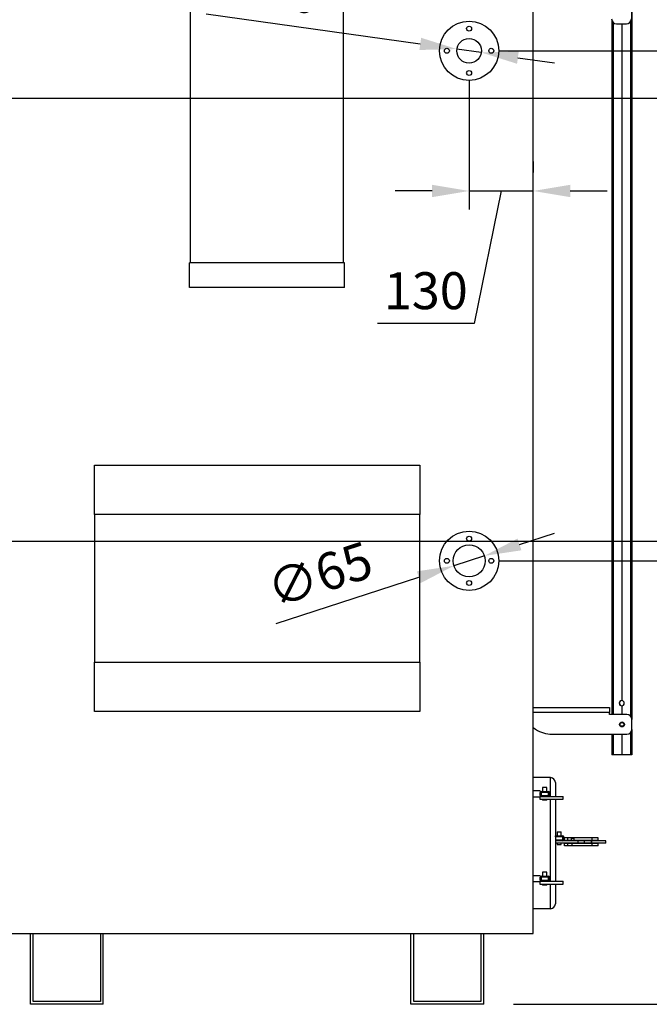
# Model space of a CAD drawing. Units: millimetres. Extents: x 7798 to 77685, y -54630 to 33162.
# Drawn here: x 56475 to 57752, y -22267 to -20268 of the extents above; entities that cross this region are included whole.
import ezdxf

# ---------------------------------------------------------------- set-up
doc = ezdxf.new("R2010")
doc.units = ezdxf.units.MM
doc.layers.add('izmeri', color=5, linetype='Continuous')
doc.styles.add('JANIS UNIOCODE', font='ARIALUNI.TTF')
doc.dimstyles.new('Janis 30', dxfattribs={"dimscale": 30, "dimtxt": 2.5, "dimasz": 2.5, "dimexe": 1.25, "dimexo": 2, "dimtad": 1, "dimdec": 0, "dimrnd": 5, "dimtxsty": 'JANIS UNIOCODE', "dimcen": 2.5, "dimclrd": 256, "dimclre": 256, "dimclrt": 256, "dimadec": 0, "dimazin": 0, "dimtfac": 1, "dimtdec": 0, "dimtmove": 1, "dimatfit": 3, "dimfxl": 0, "dimarcsym": 0})

# ---------------------------------------------------------------- blocks, each defined once
blk = doc.blocks.new('*D208')
at = {"layer": 'izmeri', "lineweight": -2, "transparency": 16777216}
for p, q in [((57446.2, -21366.5), (58075.6, -21366.5)), ((58038.1, -22191.5), (58038.1, -21441.5)), ((57476.2, -22266.5), (58075.6, -22266.5))]:
    blk.add_line(p, q, dxfattribs=at)
at = {"layer": 'izmeri', "transparency": 16777216}
for points in [[(58025.6, -21441.5), (58050.6, -21441.5), (58038.1, -21366.5)], [(58025.6, -22191.5), (58050.6, -22191.5), (58038.1, -22266.5)]]:
    blk.add_solid(points, dxfattribs=at)
at = {"layer": 'izmeri', "transparency": 16777216, "insert": (57942.7, -21878.2), "char_height": 75, "attachment_point": 2, "rotation": 90, "style": 'JANIS UNIOCODE'}
blk.add_mtext('900', dxfattribs=at)
blk = doc.blocks.new('*D209')
at = {"layer": 'izmeri', "lineweight": -2, "transparency": 16777216}
for p, q in [((56386.2, -21326.5), (58290.7, -21326.5)), ((58253.2, -22191.5), (58253.2, -21401.5)), ((57476.2, -22266.5), (58290.7, -22266.5))]:
    blk.add_line(p, q, dxfattribs=at)
at = {"layer": 'izmeri', "transparency": 16777216}
for points in [[(58240.7, -21401.5), (58265.7, -21401.5), (58253.2, -21326.5)], [(58240.7, -22191.5), (58265.7, -22191.5), (58253.2, -22266.5)]]:
    blk.add_solid(points, dxfattribs=at)
at = {"layer": 'izmeri', "transparency": 16777216, "insert": (58157.8, -21774.5), "char_height": 75, "attachment_point": 2, "rotation": 90, "style": 'JANIS UNIOCODE'}
blk.add_mtext('940', dxfattribs=at)
blk = doc.blocks.new('*D210')
at = {"layer": 'izmeri', "lineweight": -2, "transparency": 16777216}
for p, q in [((56256.5, -20427.5), (58491.3, -20427.5)), ((58453.8, -22191.5), (58453.8, -20502.5)), ((57476.2, -22266.5), (58491.3, -22266.5))]:
    blk.add_line(p, q, dxfattribs=at)
at = {"layer": 'izmeri', "transparency": 16777216}
for points in [[(58441.3, -20502.5), (58466.3, -20502.5), (58453.8, -20427.5)], [(58441.3, -22191.5), (58466.3, -22191.5), (58453.8, -22266.5)]]:
    blk.add_solid(points, dxfattribs=at)
at = {"layer": 'izmeri', "transparency": 16777216, "insert": (58358.5, -20924.4), "char_height": 75, "attachment_point": 2, "rotation": 90, "style": 'JANIS UNIOCODE'}
blk.add_mtext('1840', dxfattribs=at)
blk = doc.blocks.new('*D211')
at = {"layer": 'izmeri', "lineweight": -2, "transparency": 16777216}
for p, q in [((57446.2, -20331.5), (58697, -20331.5)), ((58659.5, -22191.5), (58659.5, -20406.5)), ((57476.2, -22266.5), (58697, -22266.5))]:
    blk.add_line(p, q, dxfattribs=at)
at = {"layer": 'izmeri', "transparency": 16777216}
for points in [[(58647, -20406.5), (58672, -20406.5), (58659.5, -20331.5)], [(58647, -22191.5), (58672, -22191.5), (58659.5, -22266.5)]]:
    blk.add_solid(points, dxfattribs=at)
at = {"layer": 'izmeri', "transparency": 16777216, "insert": (58564.1, -20607.4), "char_height": 75, "attachment_point": 2, "rotation": 90, "style": 'JANIS UNIOCODE'}
blk.add_mtext('1935', dxfattribs=at)
blk = doc.blocks.new('*D212')
at = {"layer": 'izmeri', "lineweight": -2, "transparency": 16777216}
for p, q in [((57526.2, -20026.5), (58953.8, -20026.5)), ((58916.3, -22191.5), (58916.3, -20101.5)), ((57476.2, -22266.5), (58953.8, -22266.5))]:
    blk.add_line(p, q, dxfattribs=at)
at = {"layer": 'izmeri', "transparency": 16777216}
for points in [[(58903.8, -20101.5), (58928.8, -20101.5), (58916.3, -20026.5)], [(58903.8, -22191.5), (58928.8, -22191.5), (58916.3, -22266.5)]]:
    blk.add_solid(points, dxfattribs=at)
at = {"layer": 'izmeri', "transparency": 16777216, "insert": (58820.9, -20451.6), "char_height": 75, "attachment_point": 2, "rotation": 90, "style": 'JANIS UNIOCODE'}
blk.add_mtext('2240', dxfattribs=at)
blk = doc.blocks.new('*D213')
at = {"layer": 'izmeri', "lineweight": -2, "transparency": 16777216}
for p, q in [((57184.2, -20016.5), (59133.8, -20016.5)), ((59096.3, -22191.5), (59096.3, -20091.5)), ((57476.2, -22266.5), (59133.8, -22266.5))]:
    blk.add_line(p, q, dxfattribs=at)
at = {"layer": 'izmeri', "transparency": 16777216}
for points in [[(59083.8, -20091.5), (59108.8, -20091.5), (59096.3, -20016.5)], [(59083.8, -22191.5), (59108.8, -22191.5), (59096.3, -22266.5)]]:
    blk.add_solid(points, dxfattribs=at)
at = {"layer": 'izmeri', "transparency": 16777216, "insert": (59000.9, -20303.5), "char_height": 75, "attachment_point": 2, "rotation": 90, "style": 'JANIS UNIOCODE'}
blk.add_mtext('2250', dxfattribs=at)
blk = doc.blocks.new('*D299')
at = {"layer": 'izmeri', "lineweight": -2, "transparency": 16777216}
for p, q in [((56853, -20256.4), (57287.1, -20317.6)), ((57410.9, -20335), (57361.4, -20328)), ((57485.2, -20345.5), (57559.4, -20356))]:
    blk.add_line(p, q, dxfattribs=at)
at = {"layer": 'izmeri', "transparency": 16777216}
for points in [[(57288.9, -20305.2), (57285.4, -20329.9), (57361.4, -20328)], [(57486.9, -20333.1), (57483.4, -20357.9), (57410.9, -20335)]]:
    blk.add_solid(points, dxfattribs=at)
at = {"layer": 'izmeri', "transparency": 16777216, "insert": (56974.1, -20215.3), "char_height": 75, "attachment_point": 5, "rotation": 351.9774, "style": 'JANIS UNIOCODE'}
blk.add_mtext('∅50', dxfattribs=at)
blk = doc.blocks.new('*D302')
at = {"layer": 'izmeri', "lineweight": -2, "transparency": 16777216}
for p, q in [((57386.2, -20391.5), (57386.2, -20653.5)), ((57516.2, -20556), (57516.2, -20578.5)), ((57311.2, -20616), (57236.2, -20616)), ((57386.2, -20616), (57516.2, -20616)), ((57386.2, -20616), (57516.2, -20616)), ((57451.2, -20616), (57396.3, -20885.2)), ((57591.2, -20616), (57666.2, -20616)), ((57396.3, -20885.2), (57200.3, -20885.2))]:
    blk.add_line(p, q, dxfattribs=at)
at = {"layer": 'izmeri', "transparency": 16777216}
for points in [[(57311.2, -20603.5), (57311.2, -20628.5), (57386.2, -20616)], [(57591.2, -20603.5), (57591.2, -20628.5), (57516.2, -20616)]]:
    blk.add_solid(points, dxfattribs=at)
at = {"layer": 'izmeri', "transparency": 16777216, "insert": (57298.3, -20828.1), "char_height": 75, "attachment_point": 5, "style": 'JANIS UNIOCODE'}
blk.add_mtext('130', dxfattribs=at)
blk = doc.blocks.new('*D418')
at = {"layer": 'izmeri', "lineweight": -2, "transparency": 16777216}
for p, q in [((57488.4, -21333.3), (57559.7, -21310.1)), ((57417.1, -21356.5), (57355.3, -21376.6)), ((56995, -21493.7), (57283.9, -21399.8))]:
    blk.add_line(p, q, dxfattribs=at)
at = {"layer": 'izmeri', "transparency": 16777216}
for points in [[(57484.5, -21321.4), (57492.3, -21345.2), (57417.1, -21356.5)], [(57280.1, -21387.9), (57287.8, -21411.7), (57355.3, -21376.6)]]:
    blk.add_solid(points, dxfattribs=at)
at = {"layer": 'izmeri', "transparency": 16777216, "insert": (57086, -21403.5), "char_height": 75, "attachment_point": 5, "rotation": 18.0141, "style": 'JANIS UNIOCODE'}
blk.add_mtext('∅65', dxfattribs=at)

msp = doc.modelspace()

# ---------------------------------------------------------------- linework, layer by layer
for p, q in [((57715.76216, -20035.52832), (57715.76216, -21685.40582)), ((57716.26216, -20035.52832), (57716.26216, -21688.52832)), ((56821.16216, -20761.85832), (56821.16216, -20061.85832)), ((57131.16216, -20761.85832), (57131.16216, -20061.85832)), ((57516.16216, -22122.52832), (57516.16216, -20061.85832)), ((57675.76216, -20269.98082), (57675.76216, -21678.52832)), ((57678.26216, -20273.99975), (57678.26216, -21678.52832)), ((57685.26216, -20276.85832), (57705.26216, -20276.85832)), ((57695.75216, -20276.85832), (57695.75216, -21650.27833)), ((57695.77216, -20276.85832), (57695.77216, -21650.27833)), ((57713.26216, -20272.85832), (57713.26216, -21681.38689)), ((57695.75218, -20290.02832), (57695.77214, -20290.02832)), ((57695.77216, -20310.02832), (57695.75216, -20310.02832)), ((57695.77216, -20310.52832), (57695.75216, -20310.52832)), ((57695.75218, -20530.02832), (57695.77214, -20530.02832)), ((57695.77216, -20550.02832), (57695.75216, -20550.02832)), ((57695.77216, -20550.52832), (57695.75216, -20550.52832)), ((56819.16216, -20811.85832), (56819.16216, -20761.85832)), ((57133.16216, -20761.85832), (56819.16216, -20761.85832)), ((57133.16216, -20811.85832), (57133.16216, -20761.85832)), ((57695.75218, -20770.02832), (57695.77214, -20770.02832)), ((57695.77216, -20790.02832), (57695.75216, -20790.02832)), ((57695.77216, -20790.52832), (57695.75216, -20790.52832)), ((57133.16216, -20811.85832), (56819.16216, -20811.85832)), ((57695.75218, -21010.02832), (57695.77214, -21010.02832)), ((57695.77216, -21030.02832), (57695.75216, -21030.02832)), ((57695.77216, -21030.52832), (57695.75216, -21030.52832)), ((56626.16216, -21272.52832), (56626.16216, -21172.52832)), ((56626.16216, -21172.52832), (57286.16216, -21172.52832)), ((57286.16216, -21172.52832), (57286.16216, -21272.52832)), ((57695.75218, -21250.02832), (57695.77214, -21250.02832)), ((57286.16216, -21272.52832), (56626.16216, -21272.52832)), ((56626.16216, -21272.52832), (56626.16216, -21572.52832)), ((57286.16216, -21572.52832), (57286.16216, -21272.52832)), ((57695.77216, -21270.02832), (57695.75216, -21270.02832)), ((57695.77216, -21270.52832), (57695.75216, -21270.52832)), ((57695.75218, -21490.02832), (57695.77214, -21490.02832)), ((57695.77216, -21510.02832), (57695.75216, -21510.02832)), ((57695.77216, -21510.52832), (57695.75216, -21510.52832)), ((56626.16216, -21572.52832), (57286.16216, -21572.52832)), ((56626.16216, -21672.52832), (56626.16216, -21572.52832)), ((57286.16216, -21572.52832), (57286.16216, -21672.52832)), ((57286.16216, -21672.52832), (56626.16216, -21672.52832)), ((57516.16216, -21664.52832), (57671.26216, -21664.52832)), ((57671.26216, -21674.12832), (57516.16216, -21674.12832)), ((57671.26216, -21664.52832), (57671.26216, -21674.12832)), ((57671.26216, -21678.52832), (57671.26216, -21674.12832)), ((57706.26216, -21678.52832), (57671.26216, -21678.52832)), ((57695.75216, -21660.77831), (57695.75216, -21678.52832)), ((57695.77216, -21660.77831), (57695.77216, -21678.52832)), ((57716.26216, -21708.52832), (57716.26216, -21688.52832)), ((57516.16216, -21705.12832), (57521.14668, -21708.45134)), ((57554.4287, -21718.52832), (57706.26216, -21718.52832)), ((57675.76216, -21718.52832), (57675.76216, -21760.52832)), ((57678.26216, -21718.52832), (57678.26216, -21760.52832)), ((57695.75216, -21718.52832), (57695.75216, -21760.52832)), ((57695.77216, -21718.52832), (57695.77216, -21760.52832)), ((57713.26216, -21715.66975), (57713.26216, -21760.52832)), ((57715.76216, -21711.65082), (57715.76216, -21760.52832)), ((57716.26216, -21708.52832), (57716.26216, -21760.52832)), ((57695.75218, -21730.02832), (57695.77214, -21730.02832)), ((57695.77216, -21750.02832), (57695.75216, -21750.02832)), ((57695.77216, -21750.52832), (57695.75216, -21750.52832)), ((57678.26216, -21760.52832), (57675.76216, -21760.52832)), ((57695.75216, -21760.52832), (57678.26216, -21760.52832)), ((57695.75216, -21760.52832), (57695.77216, -21760.52832)), ((57713.26216, -21760.52832), (57695.77216, -21760.52832)), ((57715.76216, -21760.52832), (57713.26216, -21760.52832)), ((57716.26216, -21760.52832), (57715.76216, -21760.52832)), ((57551.16216, -21806.52832), (57516.16216, -21806.52832)), ((57551.16216, -21844.52832), (57551.16216, -21806.52832)), ((57561.16216, -21816.52832), (57561.16216, -21844.52832)), ((57530.16216, -21833.52832), (57516.16216, -21833.52832)), ((57530.16216, -21834.52832), (57530.16216, -21833.52832)), ((57530.16216, -21834.52832), (57532.16216, -21834.52832)), ((57530.16216, -21839.52832), (57530.16216, -21836.52832)), ((57532.16216, -21836.52832), (57530.16216, -21836.52832)), ((57532.16216, -21834.52832), (57547.16216, -21834.52832)), ((57532.16216, -21836.52832), (57532.16216, -21834.52832)), ((57547.16216, -21836.52832), (57532.16216, -21836.52832)), ((57532.16216, -21836.52832), (57532.16216, -21842.52832)), ((57535.36216, -21826.52832), (57535.36216, -21834.52832)), ((57543.96216, -21826.52832), (57535.36216, -21826.52832)), ((57543.96216, -21834.52832), (57543.96216, -21826.52832)), ((57547.16216, -21836.52832), (57547.16216, -21834.52832)), ((57547.16216, -21842.52832), (57547.16216, -21836.52832)), ((57549.16216, -21836.52832), (57547.16216, -21836.52832)), ((57549.16216, -21836.52832), (57549.16216, -21842.52832)), ((57516.16216, -21845.52832), (57529.66216, -21845.52832)), ((57529.66216, -21844.52832), (57529.66216, -21850.52832)), ((57529.66216, -21844.52832), (57576.91216, -21844.52832)), ((57529.66216, -21850.52832), (57576.91216, -21850.52832)), ((57530.16216, -21842.52832), (57530.16216, -21839.52832)), ((57530.16216, -21842.52832), (57532.16216, -21842.52832)), ((57532.16216, -21842.52832), (57547.16216, -21842.52832)), ((57532.16216, -21842.52832), (57532.16216, -21844.52832)), ((57535.36216, -21850.52832), (57535.36216, -21852.52832)), ((57543.96216, -21852.52832), (57535.36216, -21852.52832)), ((57543.96216, -21852.52832), (57543.96216, -21850.52832)), ((57547.16216, -21842.52832), (57547.16216, -21844.52832)), ((57547.16216, -21842.52832), (57549.16216, -21842.52832)), ((57551.16216, -22016.52832), (57551.16216, -21850.52832)), ((57561.16216, -21850.52832), (57561.16216, -22016.52832)), ((57576.91216, -21850.52832), (57576.91216, -21844.52832)), ((57564.60011, -21916.52832), (57564.60011, -21924.52832)), ((57564.60011, -21916.52832), (57573.20011, -21916.52832)), ((57573.20011, -21924.52832), (57573.20011, -21916.52832)), ((57561.16216, -21924.54253), (57561.40011, -21924.52832)), ((57561.16216, -21924.52832), (57561.40011, -21924.52832)), ((57561.40011, -21926.52832), (57561.16216, -21926.52832)), ((57561.16216, -21932.52832), (57561.40011, -21932.52832)), ((57561.16216, -21934.51412), (57561.40011, -21934.52832)), ((57607.54379, -21934.52832), (57561.16216, -21934.52832)), ((57561.40011, -21926.52832), (57561.40011, -21924.52832)), ((57561.40011, -21924.52832), (57576.40011, -21924.52832)), ((57561.40011, -21926.52832), (57561.40011, -21932.52832)), ((57576.40011, -21926.52832), (57561.40011, -21926.52832)), ((57561.40011, -21932.52832), (57561.40011, -21934.52832)), ((57561.40011, -21932.52832), (57576.40011, -21932.52832)), ((57576.40011, -21926.52832), (57576.40011, -21924.52832)), ((57576.40011, -21932.52832), (57576.40011, -21926.52832)), ((57578.40011, -21926.52832), (57576.40011, -21926.52832)), ((57576.40011, -21932.52832), (57576.40011, -21934.52832)), ((57576.40011, -21932.52832), (57578.40011, -21932.52832)), ((57578.40011, -21926.52832), (57578.40011, -21932.52832)), ((57579.93251, -21934.02832), (57579.93251, -21929.02832)), ((57585.54379, -21929.02832), (57579.93251, -21929.02832)), ((57585.54379, -21934.02832), (57579.93251, -21934.02832)), ((57585.54379, -21929.02832), (57585.54379, -21934.02832)), ((57595.20323, -21929.02832), (57585.54379, -21929.02832)), ((57593.02951, -21934.02832), (57585.54379, -21934.02832)), ((57591.54379, -21934.02832), (57591.54379, -21934.52832)), ((57594.02951, -21929.52832), (57593.02951, -21930.52832)), ((57593.02951, -21930.52832), (57593.02951, -21934.52832)), ((57599.02951, -21930.52832), (57593.02951, -21930.52832)), ((57594.02951, -21929.52832), (57598.02951, -21929.52832)), ((57635.89762, -21929.02832), (57595.20323, -21929.02832)), ((57595.20323, -21929.52832), (57595.20323, -21929.02832)), ((57599.02951, -21930.52832), (57598.02951, -21929.52832)), ((57599.02951, -21934.52832), (57599.02951, -21930.52832)), ((57635.89762, -21934.02832), (57599.02951, -21934.02832)), ((57601.54379, -21934.52832), (57601.54379, -21934.02832)), ((57619.99509, -21934.52832), (57607.54379, -21934.52832)), ((57607.54379, -21939.52832), (57607.54379, -21934.52832)), ((57619.99509, -21939.52832), (57619.99509, -21934.52832)), ((57634.22478, -21934.52832), (57619.99509, -21934.52832)), ((57632.23819, -21934.02832), (57632.23819, -21934.52832)), ((57634.22478, -21939.52832), (57634.22478, -21934.52832)), ((57635.31904, -21934.52832), (57634.22478, -21934.52832)), ((57635.31904, -21939.52832), (57635.31904, -21934.52832)), ((57663.31698, -21934.52832), (57635.31904, -21934.52832)), ((57635.89762, -21934.02832), (57635.89762, -21929.02832)), ((57648.23819, -21929.02832), (57635.89762, -21929.02832)), ((57648.23819, -21934.02832), (57635.89762, -21934.02832)), ((57642.23819, -21934.52832), (57642.23819, -21934.02832)), ((57648.23819, -21934.02832), (57648.23819, -21929.02832)), ((57663.31801, -21939.52832), (57663.31801, -21934.52832)), ((57607.54379, -21939.52832), (57561.16216, -21939.52832)), ((57564.60011, -21939.52832), (57564.60011, -21942.52832)), ((57564.60011, -21942.52832), (57573.20011, -21942.52832)), ((57573.20011, -21942.52832), (57573.20011, -21939.52832)), ((57579.93251, -21945.02832), (57579.93251, -21940.02832)), ((57585.54379, -21940.02832), (57579.93251, -21940.02832)), ((57585.54379, -21945.02832), (57579.93251, -21945.02832)), ((57585.54379, -21940.02832), (57585.54379, -21945.02832)), ((57595.20323, -21940.02832), (57585.54379, -21940.02832)), ((57595.20323, -21945.02832), (57585.54379, -21945.02832)), ((57591.54379, -21939.52832), (57591.54379, -21940.02832)), ((57595.20323, -21945.02832), (57595.20323, -21940.02832)), ((57635.89762, -21940.02832), (57595.20323, -21940.02832)), ((57635.89762, -21945.02832), (57595.20323, -21945.02832)), ((57601.54379, -21940.02832), (57601.54379, -21939.52832)), ((57619.99509, -21939.52832), (57607.54379, -21939.52832)), ((57634.22478, -21939.52832), (57619.99509, -21939.52832)), ((57632.23819, -21939.52832), (57632.23819, -21940.02832)), ((57635.31904, -21939.52832), (57634.22478, -21939.52832)), ((57663.31698, -21939.52832), (57635.31904, -21939.52832)), ((57635.89762, -21945.02832), (57635.89762, -21940.02832)), ((57648.23819, -21940.02832), (57635.89762, -21940.02832)), ((57648.23819, -21945.02832), (57635.89762, -21945.02832)), ((57642.23819, -21940.02832), (57642.23819, -21939.52832)), ((57648.23819, -21945.02832), (57648.23819, -21940.02832)), ((57535.36216, -21998.52832), (57535.36216, -22006.52832)), ((57543.96216, -21998.52832), (57535.36216, -21998.52832)), ((57543.96216, -22006.52832), (57543.96216, -21998.52832)), ((57530.16216, -22005.52832), (57516.16216, -22005.52832)), ((57516.16216, -22017.52832), (57529.66216, -22017.52832)), ((57529.66216, -22016.52832), (57529.66216, -22022.52832)), ((57529.66216, -22016.52832), (57576.91216, -22016.52832)), ((57530.16216, -22006.52832), (57530.16216, -22005.52832)), ((57530.16216, -22006.52832), (57532.16216, -22006.52832)), ((57532.16216, -22008.52832), (57530.16216, -22008.52832)), ((57530.16216, -22011.52832), (57530.16216, -22008.52832)), ((57530.16216, -22014.52832), (57530.16216, -22011.52832)), ((57530.16216, -22014.52832), (57532.16216, -22014.52832)), ((57532.16216, -22006.52832), (57547.16216, -22006.52832)), ((57532.16216, -22008.52832), (57532.16216, -22006.52832)), ((57547.16216, -22008.52832), (57532.16216, -22008.52832)), ((57532.16216, -22008.52832), (57532.16216, -22014.52832)), ((57532.16216, -22014.52832), (57547.16216, -22014.52832)), ((57532.16216, -22014.52832), (57532.16216, -22016.52832)), ((57547.16216, -22008.52832), (57547.16216, -22006.52832)), ((57547.16216, -22014.52832), (57547.16216, -22008.52832)), ((57549.16216, -22008.52832), (57547.16216, -22008.52832)), ((57547.16216, -22014.52832), (57547.16216, -22016.52832)), ((57547.16216, -22014.52832), (57549.16216, -22014.52832)), ((57549.16216, -22008.52832), (57549.16216, -22014.52832)), ((57576.91216, -22022.52832), (57576.91216, -22016.52832)), ((57529.66216, -22022.52832), (57576.91216, -22022.52832)), ((57535.36216, -22022.52832), (57535.36216, -22024.52832)), ((57543.96216, -22024.52832), (57535.36216, -22024.52832)), ((57543.96216, -22024.52832), (57543.96216, -22022.52832)), ((57551.16216, -22072.52832), (57551.16216, -22022.52832)), ((57561.16216, -22022.52832), (57561.16216, -22062.52832)), ((57551.16216, -22072.52832), (57516.16216, -22072.52832)), ((56396.16216, -22122.52832), (57516.16216, -22122.52832)), ((56496.16216, -22266.52832), (56496.16216, -22122.52832)), ((56502.16216, -22260.52832), (56502.16216, -22122.52832)), ((56638.16216, -22122.52832), (56638.16216, -22260.52832)), ((56644.16216, -22266.52832), (56644.16216, -22122.52832)), ((57268.16216, -22266.52832), (57268.16216, -22122.52832)), ((57274.16216, -22260.52832), (57274.16216, -22122.52832)), ((57410.16216, -22122.52832), (57410.16216, -22260.52832)), ((57416.16216, -22266.52832), (57416.16216, -22122.52832)), ((56644.16216, -22266.52832), (56496.16216, -22266.52832)), ((56638.16216, -22260.52832), (56502.16216, -22260.52832)), ((57416.16216, -22266.52832), (57268.16216, -22266.52832)), ((57410.16216, -22260.52832), (57274.16216, -22260.52832))]:
    msp.add_line(p, q)
for centre, radius in [((57386.16216, -20331.52832), 60), ((57386.16216, -20286.52832), 5), ((57386.16216, -20331.52832), 25), ((57341.16216, -20331.52832), 5), ((57431.16216, -20331.52832), 5), ((57386.16216, -20376.52832), 5), ((57386.16216, -21366.52832), 60), ((57386.16216, -21321.52832), 5), ((57386.16216, -21366.52832), 32.5), ((57341.16216, -21366.52832), 5), ((57431.16216, -21366.52832), 5), ((57386.16216, -21411.52832), 5), ((57696.26216, -21698.52832), 5), ((57696.26216, -21698.52832), 3.8)]:
    msp.add_circle(centre, radius)
for centre, radius, start, end in [((57685.26216, -20266.85832), 10, 180, 270), ((57705.26216, -20266.85832), 10, 270, 0), ((57695.76216, -21655.52832), 5.25, 90.10913488, 269.89086512), ((57696.26216, -21655.52832), 5.25, 92.72940262, 267.27059738), ((57695.76216, -21655.52832), 5.25, 270.10913488, 89.89086512), ((57706.26216, -21688.52832), 10, 0, 90), ((57554.4287, -21658.52832), 60, 236.30993247, 270), ((57706.26216, -21708.52832), 10, 270, 0), ((57551.16216, -21816.52832), 10, 0, 90), ((57532.16216, -21836.52832), 2, 90, 180), ((57547.16216, -21836.52832), 2, 0, 90), ((57532.16216, -21842.52832), 2, 180, 270), ((57547.16216, -21842.52832), 2, 270, 0), ((57576.40011, -21926.52832), 2, 0, 90), ((57576.40011, -21932.52832), 2, 270, 0), ((57532.16216, -22008.52832), 2, 90, 180), ((57532.16216, -22014.52832), 2, 180, 270), ((57547.16216, -22008.52832), 2, 0, 90), ((57547.16216, -22014.52832), 2, 270, 0), ((57551.16216, -22062.52832), 10, 270, 0)]:
    msp.add_arc(centre, radius, start, end)

# ---------------------------------------------------------------- dimensions: what is measured, and where the dimension line sits
at = {"layer": 'izmeri'}
for base, p2, picture, middle in [((59096.26216, -20016.52832), (57124.16216, -20016.52832), '*D213', (59096.26216, -20303.48431)), ((58916.26216, -20026.52832), (57466.16216, -20026.52832), '*D212', (58916.26216, -20451.64198)), ((58659.47416, -20331.52832), (57386.16216, -20331.52832), '*D211', (58659.47416, -20607.42444)), ((58453.84684, -20427.52832), (56196.46216, -20427.52832), '*D210', (58453.84684, -20924.36596)), ((58253.20176, -21326.52832), (56326.16216, -21326.52832), '*D209', (58253.20176, -21774.53134)), ((58038.05116, -21366.52832), (57386.16216, -21366.52832), '*D208', (58038.05116, -21878.17119))]:
    dim = msp.add_linear_dim(base=base, p1=(57416.16216, -22266.52832), p2=p2, angle=90, dimstyle='Janis 30', dxfattribs=at)
    dim.commit()
    dim.dimension.update_dxf_attribs({"geometry": picture, "text_midpoint": middle, "dimtype": 160})
dim = msp.add_diameter_dim_2p(p1=(57410.91748, -20335.01743), p2=(57361.40683, -20328.03922), dimstyle='Janis 30', dxfattribs=at)
dim.commit()
dim.dimension.update_dxf_attribs({"geometry": '*D299', "text_midpoint": (56966.07949, -20272.32036), "dimtype": 163})
dim = msp.add_linear_dim(base=(57516.16216, -20616.0374), p1=(57386.16216, -20331.52832), p2=(57516.16216, -20616.0374), dimstyle='Janis 30', dxfattribs=at)
dim.commit()
dim.dimension.update_dxf_attribs({"geometry": '*D302', "text_midpoint": (57377.57375, -20885.20823), "dimtype": 160})
dim = msp.add_diameter_dim_2p(p1=(57417.06902, -21356.47766), p2=(57355.25529, -21376.57898), dimstyle='Janis 30', dxfattribs=at)
dim.commit()
dim.dimension.update_dxf_attribs({"geometry": '*D418', "text_midpoint": (57085.97594, -21403.54442)})

doc.saveas('drawing.dxf')
